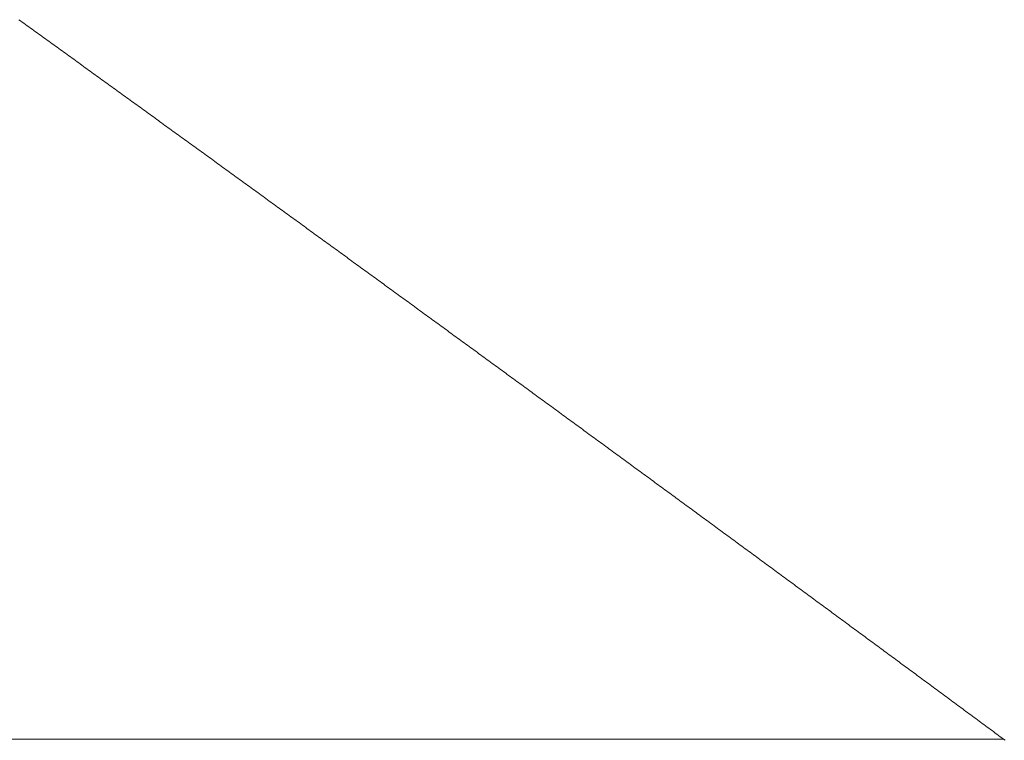
# Model space of a CAD drawing. Units: centimetres. Extents: x 1 to 203, y 0 to 318.
# Drawn here: x 93 to 93, y 312 to 312 of the extents above; entities that cross this region are included whole.
import ezdxf

# ---------------------------------------------------------------- set-up
doc = ezdxf.new("R2010")
doc.units = ezdxf.units.CM
doc.layers.get('0').update_dxf_attribs({"lineweight": 0})

msp = doc.modelspace()

# ---------------------------------------------------------------- linework, layer by layer
for p, q in [((92.54961, 312.1286), (92.54953, 312.128657)), ((92.54969, 312.128542), (92.54961, 312.1286)), ((92.549769, 312.128485), (92.54969, 312.128542)), ((92.549849, 312.128427), (92.549769, 312.128485)), ((92.549929, 312.128369), (92.549849, 312.128427)), ((92.550009, 312.128312), (92.549929, 312.128369)), ((92.550089, 312.128254), (92.550009, 312.128312)), ((92.550169, 312.128196), (92.550089, 312.128254)), ((92.550249, 312.128139), (92.550169, 312.128196)), ((92.550329, 312.128081), (92.550249, 312.128139)), ((92.550409, 312.128023), (92.550329, 312.128081)), ((92.550488, 312.127966), (92.550409, 312.128023)), ((92.550568, 312.127908), (92.550488, 312.127966)), ((92.550648, 312.12785), (92.550568, 312.127908)), ((92.550728, 312.127793), (92.550648, 312.12785)), ((92.550808, 312.127735), (92.550728, 312.127793)), ((92.550888, 312.127677), (92.550808, 312.127735)), ((92.550968, 312.12762), (92.550888, 312.127677)), ((92.551047, 312.127562), (92.550968, 312.12762)), ((92.551127, 312.127504), (92.551047, 312.127562)), ((92.551207, 312.127447), (92.551127, 312.127504)), ((92.551287, 312.127389), (92.551207, 312.127447)), ((92.551367, 312.127331), (92.551287, 312.127389)), ((92.551447, 312.127274), (92.551367, 312.127331)), ((92.551527, 312.127216), (92.551447, 312.127274)), ((92.551606, 312.127158), (92.551527, 312.127216)), ((92.551686, 312.127101), (92.551606, 312.127158)), ((92.551766, 312.127043), (92.551686, 312.127101)), ((92.551846, 312.126985), (92.551766, 312.127043)), ((92.551926, 312.126928), (92.551846, 312.126985)), ((92.552006, 312.12687), (92.551926, 312.126928)), ((92.552085, 312.126812), (92.552006, 312.12687)), ((92.552165, 312.126755), (92.552085, 312.126812)), ((92.552245, 312.126697), (92.552165, 312.126755)), ((92.552325, 312.126639), (92.552245, 312.126697)), ((92.552405, 312.126582), (92.552325, 312.126639)), ((92.552485, 312.126524), (92.552405, 312.126582)), ((92.552564, 312.126466), (92.552485, 312.126524)), ((92.552644, 312.126409), (92.552564, 312.126466)), ((92.552724, 312.126351), (92.552644, 312.126409)), ((92.552804, 312.126293), (92.552724, 312.126351)), ((92.552884, 312.126236), (92.552804, 312.126293)), ((92.552963, 312.126178), (92.552884, 312.126236)), ((92.553043, 312.12612), (92.552963, 312.126178)), ((92.553123, 312.126063), (92.553043, 312.12612)), ((92.553203, 312.126005), (92.553123, 312.126063)), ((92.553282, 312.125947), (92.553203, 312.126005)), ((92.553362, 312.12589), (92.553282, 312.125947)), ((92.553442, 312.125832), (92.553362, 312.12589)), ((92.553522, 312.125774), (92.553442, 312.125832)), ((92.553602, 312.125717), (92.553522, 312.125774)), ((92.553681, 312.125659), (92.553602, 312.125717)), ((92.553761, 312.125601), (92.553681, 312.125659)), ((92.553841, 312.125544), (92.553761, 312.125601)), ((92.553921, 312.125486), (92.553841, 312.125544)), ((92.554, 312.125428), (92.553921, 312.125486)), ((92.55408, 312.125371), (92.554, 312.125428)), ((92.55416, 312.125313), (92.55408, 312.125371)), ((92.55424, 312.125255), (92.55416, 312.125313)), ((92.554319, 312.125198), (92.55424, 312.125255)), ((92.554399, 312.12514), (92.554319, 312.125198)), ((92.554479, 312.125082), (92.554399, 312.12514)), ((92.554559, 312.125024), (92.554479, 312.125082)), ((92.554638, 312.124967), (92.554559, 312.125024)), ((92.554718, 312.124909), (92.554638, 312.124967)), ((92.554798, 312.124851), (92.554718, 312.124909)), ((92.554878, 312.124794), (92.554798, 312.124851)), ((92.554957, 312.124736), (92.554878, 312.124794)), ((92.555037, 312.124678), (92.554957, 312.124736)), ((92.555117, 312.124621), (92.555037, 312.124678)), ((92.555197, 312.124563), (92.555117, 312.124621)), ((92.555276, 312.124505), (92.555197, 312.124563)), ((92.555356, 312.124448), (92.555276, 312.124505)), ((92.555436, 312.12439), (92.555356, 312.124448)), ((92.555515, 312.124332), (92.555436, 312.12439)), ((92.555595, 312.124275), (92.555515, 312.124332)), ((92.555675, 312.124217), (92.555595, 312.124275)), ((92.555755, 312.124159), (92.555675, 312.124217)), ((92.555834, 312.124102), (92.555755, 312.124159)), ((92.555914, 312.124044), (92.555834, 312.124102)), ((92.555994, 312.123986), (92.555914, 312.124044)), ((92.556073, 312.123928), (92.555994, 312.123986)), ((92.556153, 312.123871), (92.556073, 312.123928)), ((92.556233, 312.123813), (92.556153, 312.123871)), ((92.556312, 312.123755), (92.556233, 312.123813)), ((92.556392, 312.123698), (92.556312, 312.123755)), ((92.556472, 312.12364), (92.556392, 312.123698)), ((92.556552, 312.123582), (92.556472, 312.12364)), ((92.556631, 312.123525), (92.556552, 312.123582)), ((92.556711, 312.123467), (92.556631, 312.123525)), ((92.556791, 312.123409), (92.556711, 312.123467)), ((92.55687, 312.123352), (92.556791, 312.123409)), ((92.55695, 312.123294), (92.55687, 312.123352)), ((92.55703, 312.123236), (92.55695, 312.123294)), ((92.557109, 312.123178), (92.55703, 312.123236)), ((92.557189, 312.123121), (92.557109, 312.123178)), ((92.557269, 312.123063), (92.557189, 312.123121)), ((92.557348, 312.123005), (92.557269, 312.123063)), ((92.557428, 312.122948), (92.557348, 312.123005)), ((92.557508, 312.12289), (92.557428, 312.122948)), ((92.557587, 312.122832), (92.557508, 312.12289)), ((92.557667, 312.122775), (92.557587, 312.122832)), ((92.557746, 312.122717), (92.557667, 312.122775)), ((92.557826, 312.122659), (92.557746, 312.122717)), ((92.557906, 312.122602), (92.557826, 312.122659)), ((92.557985, 312.122544), (92.557906, 312.122602)), ((92.558065, 312.122486), (92.557985, 312.122544)), ((92.558145, 312.122428), (92.558065, 312.122486)), ((92.558224, 312.122371), (92.558145, 312.122428)), ((92.558304, 312.122313), (92.558224, 312.122371)), ((92.558383, 312.122255), (92.558304, 312.122313)), ((92.558463, 312.122198), (92.558383, 312.122255)), ((92.558543, 312.12214), (92.558463, 312.122198)), ((92.558622, 312.122082), (92.558543, 312.12214)), ((92.558702, 312.122024), (92.558622, 312.122082)), ((92.558782, 312.121967), (92.558702, 312.122024)), ((92.558861, 312.121909), (92.558782, 312.121967)), ((92.558941, 312.121851), (92.558861, 312.121909)), ((92.55902, 312.121794), (92.558941, 312.121851)), ((92.5591, 312.121736), (92.55902, 312.121794)), ((92.55918, 312.121678), (92.5591, 312.121736)), ((92.559259, 312.121621), (92.55918, 312.121678)), ((92.559339, 312.121563), (92.559259, 312.121621)), ((92.559418, 312.121505), (92.559339, 312.121563)), ((92.559498, 312.121447), (92.559418, 312.121505)), ((92.559578, 312.12139), (92.559498, 312.121447)), ((92.559657, 312.121332), (92.559578, 312.12139)), ((92.559737, 312.121274), (92.559657, 312.121332)), ((92.559816, 312.121217), (92.559737, 312.121274)), ((92.559896, 312.121159), (92.559816, 312.121217)), ((92.559975, 312.121101), (92.559896, 312.121159)), ((92.560055, 312.121043), (92.559975, 312.121101)), ((92.560135, 312.120986), (92.560055, 312.121043)), ((92.560214, 312.120928), (92.560135, 312.120986)), ((92.560294, 312.12087), (92.560214, 312.120928)), ((92.560373, 312.120813), (92.560294, 312.12087)), ((92.560453, 312.120755), (92.560373, 312.120813)), ((92.560532, 312.120697), (92.560453, 312.120755)), ((92.560612, 312.120639), (92.560532, 312.120697)), ((92.560691, 312.120582), (92.560612, 312.120639)), ((92.560771, 312.120524), (92.560691, 312.120582)), ((92.560851, 312.120466), (92.560771, 312.120524)), ((92.56093, 312.120409), (92.560851, 312.120466)), ((92.56101, 312.120351), (92.56093, 312.120409)), ((92.561089, 312.120293), (92.56101, 312.120351)), ((92.561169, 312.120235), (92.561089, 312.120293)), ((92.561248, 312.120178), (92.561169, 312.120235)), ((92.561328, 312.12012), (92.561248, 312.120178)), ((92.561407, 312.120062), (92.561328, 312.12012)), ((92.561487, 312.120005), (92.561407, 312.120062)), ((92.561566, 312.119947), (92.561487, 312.120005)), ((92.561646, 312.119889), (92.561566, 312.119947)), ((92.561725, 312.119831), (92.561646, 312.119889)), ((92.561805, 312.119774), (92.561725, 312.119831)), ((92.561884, 312.119716), (92.561805, 312.119774)), ((92.561964, 312.119658), (92.561884, 312.119716)), ((92.562043, 312.1196), (92.561964, 312.119658)), ((92.562123, 312.119543), (92.562043, 312.1196)), ((92.562202, 312.119485), (92.562123, 312.119543)), ((92.562282, 312.119427), (92.562202, 312.119485)), ((92.562361, 312.11937), (92.562282, 312.119427)), ((92.562441, 312.119312), (92.562361, 312.11937)), ((92.56252, 312.119254), (92.562441, 312.119312)), ((92.5626, 312.119196), (92.56252, 312.119254)), ((92.562679, 312.119139), (92.5626, 312.119196)), ((92.562759, 312.119081), (92.562679, 312.119139)), ((92.562838, 312.119023), (92.562759, 312.119081)), ((92.562918, 312.118965), (92.562838, 312.119023)), ((92.562997, 312.118908), (92.562918, 312.118965)), ((92.563077, 312.11885), (92.562997, 312.118908)), ((92.563156, 312.118792), (92.563077, 312.11885)), ((92.563236, 312.118735), (92.563156, 312.118792)), ((92.563315, 312.118677), (92.563236, 312.118735)), ((92.563394, 312.118619), (92.563315, 312.118677)), ((92.563474, 312.118561), (92.563394, 312.118619)), ((92.563553, 312.118504), (92.563474, 312.118561)), ((92.563633, 312.118446), (92.563553, 312.118504)), ((92.563712, 312.118388), (92.563633, 312.118446)), ((92.563792, 312.11833), (92.563712, 312.118388)), ((92.563871, 312.118273), (92.563792, 312.11833)), ((92.563951, 312.118215), (92.563871, 312.118273)), ((92.56403, 312.118157), (92.563951, 312.118215)), ((92.56411, 312.118099), (92.56403, 312.118157)), ((92.564189, 312.118042), (92.56411, 312.118099)), ((92.564268, 312.117984), (92.564189, 312.118042)), ((92.564348, 312.117926), (92.564268, 312.117984)), ((92.564427, 312.117869), (92.564348, 312.117926)), ((92.564507, 312.117811), (92.564427, 312.117869)), ((92.564586, 312.117753), (92.564507, 312.117811)), ((92.564665, 312.117695), (92.564586, 312.117753)), ((92.564745, 312.117638), (92.564665, 312.117695)), ((92.564824, 312.11758), (92.564745, 312.117638)), ((92.564904, 312.117522), (92.564824, 312.11758)), ((92.564983, 312.117464), (92.564904, 312.117522)), ((92.565063, 312.117407), (92.564983, 312.117464)), ((92.565142, 312.117349), (92.565063, 312.117407)), ((92.565221, 312.117291), (92.565142, 312.117349)), ((92.565301, 312.117233), (92.565221, 312.117291)), ((92.56538, 312.117176), (92.565301, 312.117233)), ((92.56546, 312.117118), (92.56538, 312.117176)), ((92.565539, 312.11706), (92.56546, 312.117118)), ((92.565618, 312.117002), (92.565539, 312.11706)), ((92.565698, 312.116945), (92.565618, 312.117002)), ((92.565777, 312.116887), (92.565698, 312.116945)), ((92.565856, 312.116829), (92.565777, 312.116887)), ((92.565936, 312.116771), (92.565856, 312.116829)), ((92.566015, 312.116714), (92.565936, 312.116771)), ((92.566095, 312.116656), (92.566015, 312.116714)), ((92.566174, 312.116598), (92.566095, 312.116656)), ((92.566253, 312.11654), (92.566174, 312.116598)), ((92.566333, 312.116483), (92.566253, 312.11654)), ((92.566412, 312.116425), (92.566333, 312.116483)), ((92.566491, 312.116367), (92.566412, 312.116425)), ((92.566571, 312.116309), (92.566491, 312.116367)), ((92.56665, 312.116252), (92.566571, 312.116309)), ((92.566729, 312.116194), (92.56665, 312.116252)), ((92.566809, 312.116136), (92.566729, 312.116194)), ((92.566888, 312.116078), (92.566809, 312.116136)), ((92.566968, 312.116021), (92.566888, 312.116078)), ((92.567047, 312.115963), (92.566968, 312.116021)), ((92.567126, 312.115905), (92.567047, 312.115963)), ((92.567206, 312.115847), (92.567126, 312.115905)), ((92.567285, 312.11579), (92.567206, 312.115847)), ((92.567364, 312.115732), (92.567285, 312.11579)), ((92.567444, 312.115674), (92.567364, 312.115732)), ((92.567523, 312.115616), (92.567444, 312.115674)), ((92.567602, 312.115559), (92.567523, 312.115616)), ((92.567681, 312.115501), (92.567602, 312.115559)), ((92.567761, 312.115443), (92.567681, 312.115501)), ((92.56784, 312.115385), (92.567761, 312.115443)), ((92.567919, 312.115328), (92.56784, 312.115385)), ((92.567999, 312.11527), (92.567919, 312.115328)), ((92.568078, 312.115212), (92.567999, 312.11527)), ((92.568157, 312.115154), (92.568078, 312.115212)), ((92.568237, 312.115097), (92.568157, 312.115154)), ((92.568316, 312.115039), (92.568237, 312.115097)), ((92.568395, 312.114981), (92.568316, 312.115039)), ((92.568475, 312.114923), (92.568395, 312.114981)), ((92.568554, 312.114866), (92.568475, 312.114923)), ((92.568633, 312.114808), (92.568554, 312.114866)), ((92.568712, 312.11475), (92.568633, 312.114808)), ((92.568792, 312.114692), (92.568712, 312.11475)), ((92.568871, 312.114635), (92.568792, 312.114692)), ((92.56895, 312.114577), (92.568871, 312.114635)), ((92.56903, 312.114519), (92.56895, 312.114577)), ((92.569109, 312.114461), (92.56903, 312.114519)), ((92.569188, 312.114403), (92.569109, 312.114461)), ((92.569267, 312.114346), (92.569188, 312.114403)), ((92.569347, 312.114288), (92.569267, 312.114346)), ((92.569426, 312.11423), (92.569347, 312.114288)), ((92.569505, 312.114172), (92.569426, 312.11423)), ((92.569584, 312.114115), (92.569505, 312.114172)), ((92.569664, 312.114057), (92.569584, 312.114115)), ((92.569743, 312.113999), (92.569664, 312.114057)), ((92.569822, 312.113941), (92.569743, 312.113999)), ((92.569901, 312.113884), (92.569822, 312.113941)), ((92.569981, 312.113826), (92.569901, 312.113884)), ((92.57006, 312.113768), (92.569981, 312.113826)), ((92.570139, 312.11371), (92.57006, 312.113768)), ((92.570218, 312.113652), (92.570139, 312.11371)), ((92.570298, 312.113595), (92.570218, 312.113652)), ((92.570377, 312.113537), (92.570298, 312.113595)), ((92.570456, 312.113479), (92.570377, 312.113537)), ((92.570535, 312.113421), (92.570456, 312.113479)), ((92.570614, 312.113364), (92.570535, 312.113421)), ((92.570694, 312.113306), (92.570614, 312.113364)), ((92.570773, 312.113248), (92.570694, 312.113306)), ((92.570852, 312.11319), (92.570773, 312.113248)), ((92.570931, 312.113133), (92.570852, 312.11319)), ((92.571011, 312.113075), (92.570931, 312.113133)), ((92.57109, 312.113017), (92.571011, 312.113075)), ((92.571169, 312.112959), (92.57109, 312.113017)), ((92.571248, 312.112901), (92.571169, 312.112959)), ((92.571327, 312.112844), (92.571248, 312.112901)), ((92.571407, 312.112786), (92.571327, 312.112844)), ((92.571486, 312.112728), (92.571407, 312.112786)), ((92.571565, 312.11267), (92.571486, 312.112728)), ((92.571644, 312.112613), (92.571565, 312.11267)), ((92.571723, 312.112555), (92.571644, 312.112613)), ((92.571803, 312.112497), (92.571723, 312.112555)), ((92.571882, 312.112439), (92.571803, 312.112497)), ((92.571961, 312.112381), (92.571882, 312.112439)), ((92.57204, 312.112324), (92.571961, 312.112381)), ((92.572119, 312.112266), (92.57204, 312.112324)), ((92.572198, 312.112208), (92.572119, 312.112266)), ((92.572278, 312.11215), (92.572198, 312.112208)), ((92.572357, 312.112093), (92.572278, 312.11215)), ((92.572436, 312.112035), (92.572357, 312.112093)), ((92.572515, 312.111977), (92.572436, 312.112035)), ((92.572594, 312.111919), (92.572515, 312.111977)), ((92.572673, 312.111861), (92.572594, 312.111919)), ((92.572753, 312.111804), (92.572673, 312.111861)), ((92.572832, 312.111746), (92.572753, 312.111804)), ((92.572911, 312.111688), (92.572832, 312.111746)), ((92.57299, 312.11163), (92.572911, 312.111688)), ((92.573069, 312.111572), (92.57299, 312.11163)), ((92.573148, 312.111515), (92.573069, 312.111572)), ((92.573227, 312.111457), (92.573148, 312.111515)), ((92.573307, 312.111399), (92.573227, 312.111457)), ((92.573386, 312.111341), (92.573307, 312.111399)), ((92.573465, 312.111284), (92.573386, 312.111341)), ((92.573544, 312.111226), (92.573465, 312.111284)), ((92.573623, 312.111168), (92.573544, 312.111226)), ((92.573702, 312.11111), (92.573623, 312.111168)), ((92.573781, 312.111052), (92.573702, 312.11111)), ((92.57386, 312.110995), (92.573781, 312.111052)), ((92.57394, 312.110937), (92.57386, 312.110995)), ((92.574019, 312.110879), (92.57394, 312.110937)), ((92.574098, 312.110821), (92.574019, 312.110879)), ((92.574177, 312.110763), (92.574098, 312.110821)), ((92.574256, 312.110706), (92.574177, 312.110763)), ((92.574335, 312.110648), (92.574256, 312.110706)), ((92.574414, 312.11059), (92.574335, 312.110648)), ((92.574493, 312.110532), (92.574414, 312.11059)), ((92.574572, 312.110474), (92.574493, 312.110532)), ((92.574651, 312.110417), (92.574572, 312.110474)), ((92.574731, 312.110359), (92.574651, 312.110417)), ((92.57481, 312.110301), (92.574731, 312.110359)), ((92.574889, 312.110243), (92.57481, 312.110301)), ((92.574968, 312.110185), (92.574889, 312.110243)), ((92.575047, 312.110128), (92.574968, 312.110185)), ((92.575126, 312.11007), (92.575047, 312.110128)), ((92.575205, 312.110012), (92.575126, 312.11007)), ((92.575284, 312.109954), (92.575205, 312.110012)), ((92.575363, 312.109896), (92.575284, 312.109954)), ((92.575442, 312.109839), (92.575363, 312.109896)), ((92.575521, 312.109781), (92.575442, 312.109839)), ((92.5756, 312.109723), (92.575521, 312.109781)), ((92.575679, 312.109665), (92.5756, 312.109723)), ((92.575759, 312.109607), (92.575679, 312.109665)), ((92.575838, 312.10955), (92.575759, 312.109607)), ((92.575917, 312.109492), (92.575838, 312.10955)), ((92.575996, 312.109434), (92.575917, 312.109492)), ((92.576075, 312.109376), (92.575996, 312.109434)), ((92.576154, 312.109318), (92.576075, 312.109376)), ((92.576233, 312.109261), (92.576154, 312.109318)), ((92.576312, 312.109203), (92.576233, 312.109261)), ((92.576391, 312.109145), (92.576312, 312.109203)), ((92.57647, 312.109087), (92.576391, 312.109145)), ((92.576549, 312.109029), (92.57647, 312.109087)), ((92.576628, 312.108972), (92.576549, 312.109029)), ((92.576707, 312.108914), (92.576628, 312.108972)), ((92.576786, 312.108856), (92.576707, 312.108914)), ((92.576865, 312.108798), (92.576786, 312.108856)), ((92.576944, 312.10874), (92.576865, 312.108798)), ((92.577023, 312.108683), (92.576944, 312.10874)), ((92.577102, 312.108625), (92.577023, 312.108683)), ((92.577181, 312.108567), (92.577102, 312.108625)), ((92.57726, 312.108509), (92.577181, 312.108567)), ((92.577339, 312.108451), (92.57726, 312.108509)), ((92.577418, 312.108393), (92.577339, 312.108451)), ((92.577497, 312.108336), (92.577418, 312.108393)), ((92.577576, 312.108278), (92.577497, 312.108336)), ((92.577655, 312.10822), (92.577576, 312.108278)), ((92.577734, 312.108162), (92.577655, 312.10822)), ((92.577813, 312.108104), (92.577734, 312.108162)), ((92.577892, 312.108047), (92.577813, 312.108104)), ((92.577971, 312.107989), (92.577892, 312.108047)), ((92.57805, 312.107931), (92.577971, 312.107989)), ((92.578129, 312.107873), (92.57805, 312.107931)), ((92.578208, 312.107815), (92.578129, 312.107873)), ((92.578287, 312.107758), (92.578208, 312.107815)), ((92.578366, 312.1077), (92.578287, 312.107758)), ((92.578445, 312.107642), (92.578366, 312.1077)), ((92.578524, 312.107584), (92.578445, 312.107642)), ((92.578603, 312.107526), (92.578524, 312.107584)), ((92.578682, 312.107468), (92.578603, 312.107526)), ((92.578761, 312.107411), (92.578682, 312.107468)), ((92.57884, 312.107353), (92.578761, 312.107411)), ((92.578919, 312.107295), (92.57884, 312.107353)), ((92.578998, 312.107237), (92.578919, 312.107295)), ((92.579076, 312.107179), (92.578998, 312.107237)), ((92.579155, 312.107122), (92.579076, 312.107179)), ((92.579234, 312.107064), (92.579155, 312.107122)), ((92.579313, 312.107006), (92.579234, 312.107064)), ((92.579392, 312.106948), (92.579313, 312.107006)), ((92.579471, 312.10689), (92.579392, 312.106948)), ((92.57955, 312.106832), (92.579471, 312.10689)), ((92.579629, 312.106775), (92.57955, 312.106832)), ((92.579708, 312.106717), (92.579629, 312.106775)), ((92.579787, 312.106659), (92.579708, 312.106717)), ((92.579866, 312.106601), (92.579787, 312.106659)), ((92.579945, 312.106543), (92.579866, 312.106601)), ((92.580024, 312.106485), (92.579945, 312.106543)), ((92.580103, 312.106428), (92.580024, 312.106485)), ((92.580181, 312.10637), (92.580103, 312.106428)), ((92.58026, 312.106312), (92.580181, 312.10637)), ((92.580339, 312.106254), (92.58026, 312.106312)), ((92.580418, 312.106196), (92.580339, 312.106254)), ((92.580497, 312.106138), (92.580418, 312.106196)), ((92.580576, 312.106081), (92.580497, 312.106138)), ((92.580655, 312.106023), (92.580576, 312.106081)), ((92.580734, 312.105965), (92.580655, 312.106023)), ((92.580813, 312.105907), (92.580734, 312.105965)), ((92.580892, 312.105849), (92.580813, 312.105907)), ((92.58097, 312.105792), (92.580892, 312.105849)), ((92.581049, 312.105734), (92.58097, 312.105792)), ((92.581128, 312.105676), (92.581049, 312.105734)), ((92.581207, 312.105618), (92.581128, 312.105676)), ((92.581286, 312.10556), (92.581207, 312.105618)), ((92.581365, 312.105502), (92.581286, 312.10556)), ((92.581444, 312.105445), (92.581365, 312.105502)), ((92.581523, 312.105387), (92.581444, 312.105445)), ((92.581601, 312.105329), (92.581523, 312.105387)), ((92.58168, 312.105271), (92.581601, 312.105329)), ((92.581759, 312.105213), (92.58168, 312.105271)), ((92.581838, 312.105155), (92.581759, 312.105213)), ((92.581917, 312.105097), (92.581838, 312.105155)), ((92.581996, 312.10504), (92.581917, 312.105097)), ((92.582075, 312.104982), (92.581996, 312.10504)), ((92.582153, 312.104924), (92.582075, 312.104982)), ((92.582232, 312.104866), (92.582153, 312.104924)), ((92.582311, 312.104808), (92.582232, 312.104866)), ((92.58239, 312.10475), (92.582311, 312.104808)), ((92.582469, 312.104693), (92.58239, 312.10475)), ((92.582548, 312.104635), (92.582469, 312.104693)), ((92.582626, 312.104577), (92.582548, 312.104635)), ((92.582705, 312.104519), (92.582626, 312.104577)), ((92.582784, 312.104461), (92.582705, 312.104519)), ((92.582863, 312.104403), (92.582784, 312.104461)), ((92.582942, 312.104346), (92.582863, 312.104403)), ((92.583021, 312.104288), (92.582942, 312.104346)), ((92.583099, 312.10423), (92.583021, 312.104288)), ((92.583178, 312.104172), (92.583099, 312.10423)), ((92.583257, 312.104114), (92.583178, 312.104172)), ((92.583336, 312.104056), (92.583257, 312.104114)), ((92.583415, 312.103999), (92.583336, 312.104056)), ((92.583493, 312.103941), (92.583415, 312.103999)), ((92.583572, 312.103883), (92.583493, 312.103941)), ((92.583651, 312.103825), (92.583572, 312.103883)), ((92.58373, 312.103767), (92.583651, 312.103825)), ((92.583809, 312.103709), (92.58373, 312.103767)), ((92.583887, 312.103651), (92.583809, 312.103709)), ((92.583966, 312.103594), (92.583887, 312.103651)), ((92.584045, 312.103536), (92.583966, 312.103594)), ((92.584124, 312.103478), (92.584045, 312.103536)), ((92.584202, 312.10342), (92.584124, 312.103478)), ((92.584281, 312.103362), (92.584202, 312.10342)), ((92.58436, 312.103304), (92.584281, 312.103362)), ((92.584439, 312.103246), (92.58436, 312.103304)), ((92.584518, 312.103189), (92.584439, 312.103246)), ((92.584596, 312.103131), (92.584518, 312.103189)), ((92.584675, 312.103073), (92.584596, 312.103131)), ((92.584754, 312.103015), (92.584675, 312.103073)), ((92.584833, 312.102957), (92.584754, 312.103015)), ((92.584911, 312.102899), (92.584833, 312.102957)), ((92.58499, 312.102842), (92.584911, 312.102899)), ((92.585069, 312.102784), (92.58499, 312.102842)), ((92.585148, 312.102726), (92.585069, 312.102784)), ((92.585226, 312.102668), (92.585148, 312.102726)), ((92.585305, 312.10261), (92.585226, 312.102668)), ((92.585384, 312.102552), (92.585305, 312.10261)), ((92.585463, 312.102494), (92.585384, 312.102552)), ((92.585541, 312.102437), (92.585463, 312.102494)), ((92.58562, 312.102379), (92.585541, 312.102437)), ((92.585699, 312.102321), (92.58562, 312.102379)), ((92.585777, 312.102263), (92.585699, 312.102321)), ((92.585856, 312.102205), (92.585777, 312.102263)), ((92.585935, 312.102147), (92.585856, 312.102205)), ((92.586014, 312.102089), (92.585935, 312.102147)), ((92.586092, 312.102032), (92.586014, 312.102089)), ((92.586171, 312.101974), (92.586092, 312.102032)), ((92.58625, 312.101916), (92.586171, 312.101974)), ((92.586328, 312.101858), (92.58625, 312.101916)), ((92.586407, 312.1018), (92.586328, 312.101858)), ((92.586486, 312.101742), (92.586407, 312.1018)), ((92.586565, 312.101684), (92.586486, 312.101742)), ((92.586643, 312.101626), (92.586565, 312.101684)), ((92.586722, 312.101569), (92.586643, 312.101626)), ((92.586801, 312.101511), (92.586722, 312.101569)), ((92.586879, 312.101453), (92.586801, 312.101511)), ((92.586958, 312.101395), (92.586879, 312.101453)), ((92.587037, 312.101337), (92.586958, 312.101395)), ((92.587115, 312.101279), (92.587037, 312.101337)), ((92.587194, 312.101221), (92.587115, 312.101279)), ((92.587273, 312.101164), (92.587194, 312.101221)), ((92.587351, 312.101106), (92.587273, 312.101164)), ((92.58743, 312.101048), (92.587351, 312.101106)), ((92.587509, 312.10099), (92.58743, 312.101048)), ((92.587587, 312.100932), (92.587509, 312.10099)), ((92.587666, 312.100874), (92.587587, 312.100932)), ((92.587745, 312.100816), (92.587666, 312.100874)), ((92.587823, 312.100758), (92.587745, 312.100816)), ((92.587902, 312.100701), (92.587823, 312.100758)), ((92.587981, 312.100643), (92.587902, 312.100701)), ((92.588059, 312.100585), (92.587981, 312.100643)), ((92.588138, 312.100527), (92.588059, 312.100585)), ((92.588217, 312.100469), (92.588138, 312.100527)), ((92.588295, 312.100411), (92.588217, 312.100469)), ((92.588374, 312.100353), (92.588295, 312.100411)), ((92.588453, 312.100296), (92.588374, 312.100353)), ((92.588531, 312.100238), (92.588453, 312.100296)), ((92.58861, 312.10018), (92.588531, 312.100238)), ((92.588688, 312.100122), (92.58861, 312.10018)), ((92.588767, 312.100064), (92.588688, 312.100122)), ((92.588846, 312.100006), (92.588767, 312.100064)), ((92.588924, 312.099948), (92.588846, 312.100006)), ((92.589003, 312.09989), (92.588924, 312.099948)), ((92.589082, 312.099833), (92.589003, 312.09989)), ((92.58916, 312.099775), (92.589082, 312.099833)), ((92.589239, 312.099717), (92.58916, 312.099775)), ((92.589317, 312.099659), (92.589239, 312.099717)), ((92.589396, 312.099601), (92.589317, 312.099659)), ((92.589475, 312.099543), (92.589396, 312.099601)), ((92.589553, 312.099485), (92.589475, 312.099543)), ((92.589632, 312.099427), (92.589553, 312.099485)), ((92.58971, 312.099369), (92.589632, 312.099427)), ((92.589789, 312.099312), (92.58971, 312.099369)), ((92.589868, 312.099254), (92.589789, 312.099312)), ((92.589946, 312.099196), (92.589868, 312.099254)), ((92.590025, 312.099138), (92.589946, 312.099196)), ((92.590103, 312.09908), (92.590025, 312.099138)), ((92.590182, 312.099022), (92.590103, 312.09908)), ((92.59026, 312.098964), (92.590182, 312.099022)), ((92.590339, 312.098906), (92.59026, 312.098964)), ((92.590418, 312.098849), (92.590339, 312.098906)), ((92.590496, 312.098791), (92.590418, 312.098849)), ((92.590575, 312.098733), (92.590496, 312.098791)), ((92.590653, 312.098675), (92.590575, 312.098733)), ((92.590732, 312.098617), (92.590653, 312.098675)), ((92.59081, 312.098559), (92.590732, 312.098617)), ((92.590889, 312.098501), (92.59081, 312.098559)), ((92.590968, 312.098443), (92.590889, 312.098501)), ((92.591046, 312.098385), (92.590968, 312.098443)), ((92.591125, 312.098328), (92.591046, 312.098385)), ((92.591203, 312.09827), (92.591125, 312.098328)), ((92.591282, 312.098212), (92.591203, 312.09827)), ((92.59136, 312.098154), (92.591282, 312.098212)), ((92.591439, 312.098096), (92.59136, 312.098154)), ((92.591517, 312.098038), (92.591439, 312.098096)), ((92.591596, 312.09798), (92.591517, 312.098038)), ((92.591674, 312.097922), (92.591596, 312.09798)), ((92.591753, 312.097864), (92.591674, 312.097922)), ((92.591831, 312.097807), (92.591753, 312.097864)), ((92.59191, 312.097749), (92.591831, 312.097807)), ((92.591988, 312.097691), (92.59191, 312.097749)), ((92.592067, 312.097633), (92.591988, 312.097691)), ((92.592146, 312.097575), (92.592067, 312.097633)), ((92.592224, 312.097517), (92.592146, 312.097575)), ((92.592303, 312.097459), (92.592224, 312.097517)), ((92.592381, 312.097401), (92.592303, 312.097459)), ((92.59246, 312.097343), (92.592381, 312.097401)), ((92.592538, 312.097286), (92.59246, 312.097343)), ((92.592617, 312.097228), (92.592538, 312.097286)), ((92.592695, 312.09717), (92.592617, 312.097228)), ((92.592774, 312.097112), (92.592695, 312.09717)), ((92.592852, 312.097054), (92.592774, 312.097112)), ((92.592931, 312.096996), (92.592852, 312.097054)), ((92.593009, 312.096938), (92.592931, 312.096996)), ((92.593087, 312.09688), (92.593009, 312.096938)), ((92.593166, 312.096822), (92.593087, 312.09688)), ((92.593244, 312.096764), (92.593166, 312.096822)), ((92.593323, 312.096707), (92.593244, 312.096764)), ((92.593401, 312.096649), (92.593323, 312.096707)), ((92.59348, 312.096591), (92.593401, 312.096649)), ((92.593558, 312.096533), (92.59348, 312.096591)), ((92.593637, 312.096475), (92.593558, 312.096533)), ((92.593715, 312.096417), (92.593637, 312.096475)), ((92.593794, 312.096359), (92.593715, 312.096417)), ((92.593872, 312.096301), (92.593794, 312.096359)), ((92.593951, 312.096243), (92.593872, 312.096301)), ((92.594029, 312.096185), (92.593951, 312.096243)), ((92.594108, 312.096128), (92.594029, 312.096185)), ((92.594186, 312.09607), (92.594108, 312.096128)), ((92.594264, 312.096012), (92.594186, 312.09607)), ((92.594343, 312.095954), (92.594264, 312.096012)), ((92.594421, 312.095896), (92.594343, 312.095954)), ((92.5945, 312.095838), (92.594421, 312.095896)), ((92.594578, 312.09578), (92.5945, 312.095838)), ((92.594657, 312.095722), (92.594578, 312.09578)), ((92.594735, 312.095664), (92.594657, 312.095722)), ((92.594813, 312.095606), (92.594735, 312.095664)), ((92.594892, 312.095548), (92.594813, 312.095606)), ((92.59497, 312.095491), (92.594892, 312.095548)), ((92.595049, 312.095433), (92.59497, 312.095491)), ((92.595127, 312.095375), (92.595049, 312.095433)), ((92.595206, 312.095317), (92.595127, 312.095375)), ((92.595284, 312.095259), (92.595206, 312.095317)), ((92.595362, 312.095201), (92.595284, 312.095259)), ((92.595441, 312.095143), (92.595362, 312.095201)), ((92.595519, 312.095085), (92.595441, 312.095143)), ((92.595598, 312.095027), (92.595519, 312.095085)), ((92.595676, 312.094969), (92.595598, 312.095027)), ((92.595754, 312.094911), (92.595676, 312.094969)), ((92.595833, 312.094854), (92.595754, 312.094911)), ((92.595911, 312.094796), (92.595833, 312.094854)), ((92.595989, 312.094738), (92.595911, 312.094796)), ((92.596068, 312.09468), (92.595989, 312.094738)), ((92.596146, 312.094622), (92.596068, 312.09468)), ((92.596225, 312.094564), (92.596146, 312.094622)), ((92.596303, 312.094506), (92.596225, 312.094564)), ((92.596381, 312.094448), (92.596303, 312.094506)), ((92.59646, 312.09439), (92.596381, 312.094448)), ((92.596538, 312.094332), (92.59646, 312.09439)), ((92.596616, 312.094274), (92.596538, 312.094332)), ((92.596695, 312.094216), (92.596616, 312.094274)), ((92.596773, 312.094159), (92.596695, 312.094216)), ((92.596852, 312.094101), (92.596773, 312.094159)), ((92.59693, 312.094043), (92.596852, 312.094101))]:
    msp.add_line(p, q)
at = {"linetype": 'Continuous'}
msp.add_line((92.194258, 312.094099), (92.596854, 312.094099), dxfattribs=at)

doc.saveas('drawing.dxf')
